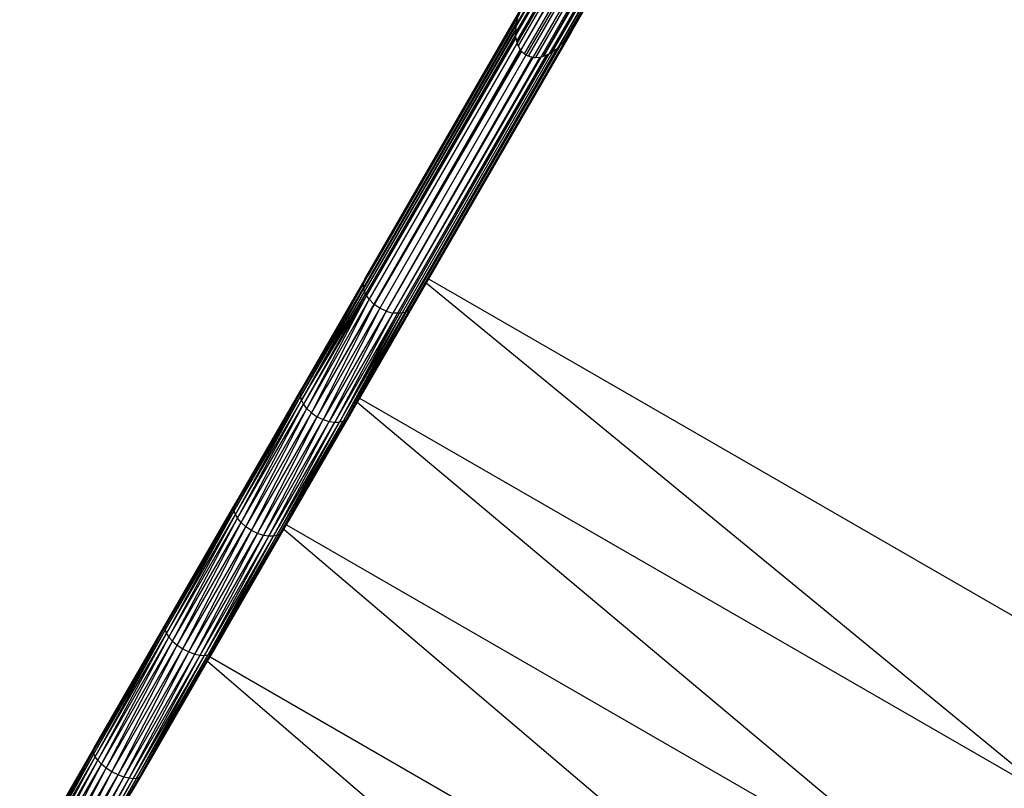
# Model space of a CAD drawing. Units: inches. Extents: x 1 to 1086, y -91 to 975.
# Drawn here: x 167 to 221, y 152 to 194 of the extents above; entities that cross this region are included whole.
import ezdxf

# ---------------------------------------------------------------- set-up
doc = ezdxf.new("R2010")
doc.units = ezdxf.units.IN
doc.header["$MEASUREMENT"] = 0
doc.layers.add('VP-EQ', color=7, linetype='Continuous', true_color=0x8a3492)

# ---------------------------------------------------------------- blocks, each defined once
blk = doc.blocks.new('1217')
at = {"color": 7}
for p, q in [((-156.92, -176.375), (-223.323, -291.452)), ((-156.924, -176.372), (-223.318, -291.37)), ((-156.72, -176.49), (-223.353, -291.903)), ((-156.724, -176.488), (-223.347, -291.806)), ((-156.717, -176.492), (-223.346, -291.944)), ((-156.461, -176.64), (-223.291, -292.256)), ((-156.453, -176.644), (-223.27, -292.374)), ((-156.441, -176.651), (-223.204, -292.503)), ((-156.142, -176.824), (-223.075, -292.753)), ((-156.142, -176.824), (-223.07, -292.758)), ((-155.823, -177.008), (-222.876, -292.93)), ((-155.81, -177.015), (-222.782, -293.014)), ((-155.797, -177.023), (-222.656, -293.056)), ((-155.477, -177.208), (-222.41, -293.138)), ((-155.465, -177.215), (-222.266, -293.131)), ((-155.167, -177.387), (-221.984, -293.117)), ((-155.159, -177.391), (-221.871, -293.076)), ((-155.158, -177.395), (-221.832, -293.061)), ((-154.901, -177.54), (-221.534, -292.953)), ((-154.896, -177.543), (-221.453, -292.899)), ((-154.893, -177.545), (-221.385, -292.853)), ((-154.695, -177.659), (-221.091, -292.656)), ((-154.695, -177.659), (-221.054, -292.62)), ((-154.572, -177.73), (-220.783, -292.347)), ((-154.567, -177.733), (-220.683, -292.248)), ((-154.567, -177.733), (-220.628, -292.168)), ((-172.682, -209.209), (-220.398, -291.838)), ((-172.682, -209.209), (-220.341, -291.755)), ((-223.026, -290.511), (-231.543, -305.27)), ((-231.502, -305.148), (-222.913, -290.27)), ((-223.135, -290.744), (-231.335, -304.959)), ((-223.168, -290.814), (-231.335, -304.959)), ((-223.264, -291.17), (-223.218, -290.999)), ((-223.264, -291.17), (-231.572, -305.588)), ((-223.299, -291.301), (-231.569, -305.661)), ((-223.318, -291.37), (-231.569, -305.661)), ((-223.323, -291.452), (-223.332, -291.584)), ((-223.318, -291.37), (-223.323, -291.452)), ((-223.318, -291.37), (-223.299, -291.301)), ((-223.299, -291.301), (-223.264, -291.17)), ((-223.332, -291.584), (-231.52, -305.793)), ((-223.336, -291.65), (-231.52, -305.793)), ((-223.353, -291.903), (-231.463, -305.95)), ((-223.334, -292.01), (-231.414, -306.024)), ((-223.324, -292.067), (-231.414, -306.024)), ((-220.493, -291.974), (-229.015, -306.729)), ((-220.537, -292.037), (-229.015, -306.729)), ((-220.341, -291.755), (-228.058, -305.122)), ((-223.353, -291.903), (-223.347, -291.806)), ((-223.346, -291.944), (-223.353, -291.903)), ((-223.336, -291.65), (-223.347, -291.806)), ((-223.334, -292.01), (-223.346, -291.944)), ((-223.332, -291.584), (-223.336, -291.65)), ((-223.324, -292.067), (-223.334, -292.01)), ((-223.324, -292.067), (-223.291, -292.256)), ((-220.537, -292.037), (-220.628, -292.168)), ((-220.493, -291.974), (-220.537, -292.037)), ((-220.398, -291.838), (-220.493, -291.974)), ((-220.341, -291.755), (-220.398, -291.838)), ((-223.27, -292.374), (-231.273, -306.235)), ((-220.944, -292.51), (-229.276, -306.913)), ((-220.995, -292.561), (-229.276, -306.913)), ((-220.683, -292.248), (-229.098, -306.822)), ((-223.291, -292.256), (-223.27, -292.374)), ((-223.27, -292.374), (-223.204, -292.503)), ((-223.204, -292.503), (-223.099, -292.708)), ((-221.054, -292.62), (-221.091, -292.656)), ((-220.995, -292.561), (-221.054, -292.62)), ((-220.944, -292.51), (-220.995, -292.561)), ((-220.783, -292.347), (-220.944, -292.51)), ((-220.683, -292.248), (-220.783, -292.347)), ((-220.628, -292.168), (-220.683, -292.248)), ((-223.099, -292.708), (-231.01, -306.497)), ((-223.075, -292.753), (-231.01, -306.497)), ((-223.062, -292.765), (-230.994, -306.508)), ((-223.027, -292.796), (-230.994, -306.508)), ((-222.782, -293.014), (-230.693, -306.717)), ((-222.454, -293.123), (-230.344, -306.881)), ((-222.41, -293.138), (-230.344, -306.881)), ((-221.984, -293.117), (-229.987, -306.978)), ((-222.036, -293.119), (-229.987, -306.978)), ((-221.691, -293.01), (-229.733, -306.994)), ((-221.534, -292.953), (-229.644, -307)), ((-221.589, -292.973), (-229.644, -307)), ((-221.323, -292.812), (-229.48, -306.971)), ((-221.091, -292.656), (-229.341, -306.947)), ((-221.146, -292.693), (-229.341, -306.947)), ((-223.099, -292.708), (-223.075, -292.753)), ((-223.07, -292.758), (-223.075, -292.753)), ((-223.062, -292.765), (-223.07, -292.758)), ((-223.062, -292.765), (-223.027, -292.796)), ((-223.027, -292.796), (-222.876, -292.93)), ((-222.782, -293.014), (-222.876, -292.93)), ((-222.656, -293.056), (-222.782, -293.014)), ((-222.454, -293.123), (-222.656, -293.056)), ((-222.41, -293.138), (-222.454, -293.123)), ((-222.41, -293.138), (-222.266, -293.131)), ((-222.266, -293.131), (-222.036, -293.119)), ((-222.036, -293.119), (-221.984, -293.117)), ((-221.871, -293.076), (-221.984, -293.117)), ((-221.832, -293.061), (-221.871, -293.076)), ((-221.691, -293.01), (-221.832, -293.061)), ((-221.589, -292.973), (-221.691, -293.01)), ((-221.534, -292.953), (-221.589, -292.973)), ((-221.453, -292.899), (-221.534, -292.953)), ((-221.385, -292.853), (-221.453, -292.899)), ((-221.323, -292.812), (-221.385, -292.853)), ((-221.146, -292.693), (-221.323, -292.812)), ((-221.091, -292.656), (-221.146, -292.693)), ((-231.543, -305.27), (-235.006, -311.335)), ((-231.582, -305.387), (-235.006, -311.335)), ((-231.582, -305.387), (-234.997, -311.501)), ((-231.502, -305.148), (-234.98, -311.197)), ((-231.543, -305.27), (-234.98, -311.197)), ((-231.502, -305.148), (-234.934, -311.092)), ((-231.352, -304.988), (-231.582, -305.387)), ((-231.582, -305.387), (-231.543, -305.27)), ((-231.572, -305.588), (-231.582, -305.387)), ((-231.543, -305.27), (-231.502, -305.148)), ((-231.335, -304.959), (-231.352, -304.988)), ((-228.181, -305.335), (-228.93, -306.633)), ((-228.058, -305.122), (-228.181, -305.335)), ((-228.181, -305.335), (-195.427, -332.264)), ((-228.058, -305.122), (-191.832, -326.037)), ((-231.572, -305.588), (-234.997, -311.501)), ((-234.997, -311.501), (-231.569, -305.661)), ((-231.569, -305.661), (-234.941, -311.698)), ((-231.52, -305.793), (-234.941, -311.698)), ((-234.941, -311.698), (-231.463, -305.95)), ((-231.463, -305.95), (-234.825, -311.921)), ((-231.569, -305.661), (-231.572, -305.588)), ((-231.52, -305.793), (-231.569, -305.661)), ((-231.463, -305.95), (-231.52, -305.793)), ((-231.414, -306.024), (-231.463, -305.95)), ((-231.414, -306.024), (-234.825, -311.921)), ((-231.414, -306.024), (-234.642, -312.158)), ((-231.273, -306.235), (-234.642, -312.158)), ((-231.273, -306.235), (-234.391, -312.391)), ((-231.01, -306.497), (-233.543, -310.912)), ((-231.006, -306.5), (-233.538, -310.914)), ((-231.273, -306.235), (-231.414, -306.024)), ((-231.273, -306.235), (-231.01, -306.497)), ((-231.006, -306.5), (-231.01, -306.497)), ((-230.994, -306.508), (-231.006, -306.5)), ((-230.994, -306.508), (-234.088, -312.597)), ((-230.693, -306.717), (-234.088, -312.597)), ((-230.693, -306.717), (-233.758, -312.756)), ((-230.344, -306.881), (-233.758, -312.756)), ((-230.994, -306.508), (-233.538, -310.914)), ((-230.344, -306.881), (-233.431, -312.857)), ((-229.987, -306.978), (-233.431, -312.857)), ((-229.987, -306.978), (-233.134, -312.897)), ((-229.733, -306.994), (-233.134, -312.897)), ((-232.883, -312.886), (-229.48, -306.971)), ((-229.733, -306.994), (-232.883, -312.886)), ((-229.644, -307), (-232.883, -312.886)), ((-229.276, -306.913), (-232.685, -312.836)), ((-229.341, -306.947), (-232.685, -312.836)), ((-229.48, -306.971), (-232.685, -312.836)), ((-229.098, -306.822), (-232.537, -312.761)), ((-229.276, -306.913), (-232.537, -312.761)), ((-229.015, -306.729), (-232.432, -312.672)), ((-229.098, -306.822), (-232.432, -312.672)), ((-228.93, -306.633), (-231.793, -311.591)), ((-229.015, -306.729), (-231.793, -311.591)), ((-230.693, -306.717), (-230.994, -306.508)), ((-230.344, -306.881), (-230.693, -306.717)), ((-230.344, -306.881), (-229.987, -306.978)), ((-229.733, -306.994), (-229.987, -306.978)), ((-229.644, -307), (-229.733, -306.994)), ((-229.48, -306.971), (-229.644, -307)), ((-229.341, -306.947), (-229.48, -306.971)), ((-229.276, -306.913), (-229.341, -306.947)), ((-229.098, -306.822), (-229.276, -306.913)), ((-229.015, -306.729), (-229.098, -306.822)), ((-228.93, -306.633), (-229.015, -306.729)), ((-238.593, -317.548), (-234.981, -311.2)), ((-238.532, -317.324), (-234.934, -311.092)), ((-238.467, -317.238), (-234.981, -311.2)), ((-236.726, -314.209), (-234.934, -311.092)), ((-236.726, -314.209), (-234.981, -311.2)), ((-234.981, -311.2), (-235.006, -311.335)), ((-234.981, -311.2), (-234.98, -311.197)), ((-234.934, -311.092), (-234.98, -311.197)), ((-234.391, -312.391), (-233.538, -310.914)), ((-233.591, -310.996), (-234.391, -312.391)), ((-233.543, -310.912), (-233.591, -310.996)), ((-233.591, -310.996), (-233.538, -310.914)), ((-233.543, -310.912), (-233.538, -310.914)), ((-238.593, -317.548), (-235.006, -311.335)), ((-238.577, -317.703), (-235.006, -311.335)), ((-238.577, -317.703), (-234.997, -311.501)), ((-238.515, -317.889), (-234.997, -311.501)), ((-238.515, -317.889), (-234.941, -311.698)), ((-238.393, -318.101), (-234.941, -311.698)), ((-235.006, -311.335), (-234.997, -311.501)), ((-234.941, -311.698), (-234.997, -311.501)), ((-234.825, -311.921), (-234.941, -311.698)), ((-231.923, -311.817), (-232.362, -312.577)), ((-231.793, -311.591), (-231.923, -311.817)), ((-231.923, -311.817), (-199.377, -339.108)), ((-231.793, -311.591), (-195.567, -332.506)), ((-238.393, -318.101), (-234.825, -311.921)), ((-238.205, -318.329), (-234.825, -311.921)), ((-238.205, -318.329), (-234.642, -312.158)), ((-237.951, -318.556), (-234.642, -312.158)), ((-234.642, -312.158), (-234.825, -311.921)), ((-234.391, -312.391), (-234.642, -312.158)), ((-237.951, -318.556), (-234.391, -312.391)), ((-237.647, -318.76), (-234.391, -312.391)), ((-237.647, -318.76), (-234.088, -312.597)), ((-237.318, -318.922), (-234.088, -312.597)), ((-237.318, -318.922), (-233.758, -312.756)), ((-236.994, -319.028), (-233.758, -312.756)), ((-236.994, -319.028), (-233.431, -312.857)), ((-236.702, -319.077), (-233.431, -312.857)), ((-236.702, -319.077), (-233.134, -312.897)), ((-236.457, -319.077), (-232.883, -312.886)), ((-236.457, -319.077), (-233.134, -312.897)), ((-236.265, -319.038), (-232.685, -312.836)), ((-236.265, -319.038), (-232.883, -312.886)), ((-236.123, -318.973), (-232.537, -312.761)), ((-236.123, -318.973), (-232.685, -312.836)), ((-232.432, -312.672), (-236.024, -318.894)), ((-236.024, -318.894), (-232.537, -312.761)), ((-235.752, -318.449), (-232.362, -312.577)), ((-235.752, -318.449), (-232.432, -312.672)), ((-234.391, -312.391), (-234.088, -312.597)), ((-234.088, -312.597), (-233.758, -312.756)), ((-233.758, -312.756), (-233.431, -312.857)), ((-233.431, -312.857), (-233.134, -312.897)), ((-233.134, -312.897), (-232.883, -312.886)), ((-232.685, -312.836), (-232.883, -312.886)), ((-232.685, -312.836), (-232.537, -312.761)), ((-232.537, -312.761), (-232.432, -312.672)), ((-232.432, -312.672), (-232.362, -312.577)), ((-238.467, -317.238), (-236.726, -314.209)), ((-242.33, -324.02), (-238.574, -317.422)), ((-242.33, -324.02), (-238.593, -317.548)), ((-242.308, -324.164), (-238.593, -317.548)), ((-242.28, -323.816), (-238.532, -317.324)), ((-242.221, -323.74), (-238.574, -317.422)), ((-240.399, -320.571), (-238.532, -317.324)), ((-240.399, -320.571), (-238.574, -317.422)), ((-238.593, -317.548), (-238.574, -317.422)), ((-238.577, -317.703), (-238.593, -317.548)), ((-238.574, -317.422), (-238.573, -317.42)), ((-238.573, -317.42), (-238.532, -317.324)), ((-238.573, -317.42), (-238.522, -317.332)), ((-238.522, -317.332), (-238.469, -317.24)), ((-238.469, -317.24), (-238.467, -317.238)), ((-242.308, -324.164), (-238.577, -317.703)), ((-242.239, -324.338), (-238.577, -317.703)), ((-242.239, -324.338), (-238.515, -317.889)), ((-242.111, -324.54), (-238.515, -317.889)), ((-242.111, -324.54), (-238.393, -318.101)), ((-241.917, -324.759), (-238.393, -318.101)), ((-238.515, -317.889), (-238.577, -317.703)), ((-238.393, -318.101), (-238.515, -317.889)), ((-238.205, -318.329), (-238.393, -318.101)), ((-241.917, -324.759), (-238.205, -318.329)), ((-241.66, -324.98), (-238.205, -318.329)), ((-241.66, -324.98), (-237.951, -318.556)), ((-241.354, -325.182), (-237.951, -318.556)), ((-241.354, -325.182), (-237.647, -318.76)), ((-241.026, -325.345), (-237.647, -318.76)), ((-237.951, -318.556), (-238.205, -318.329)), ((-237.647, -318.76), (-237.951, -318.556)), ((-237.318, -318.922), (-237.647, -318.76)), ((-235.96, -318.809), (-235.888, -318.685)), ((-235.888, -318.685), (-235.752, -318.449)), ((-235.888, -318.685), (-203.502, -346.251)), ((-235.752, -318.449), (-199.525, -339.364)), ((-241.026, -325.345), (-237.318, -318.922)), ((-240.707, -325.458), (-237.318, -318.922)), ((-240.707, -325.458), (-236.994, -319.028)), ((-240.42, -325.516), (-236.994, -319.028)), ((-240.42, -325.516), (-236.702, -319.077)), ((-240.181, -325.526), (-236.702, -319.077)), ((-240.181, -325.526), (-236.457, -319.077)), ((-239.996, -325.499), (-236.265, -319.038)), ((-239.996, -325.499), (-236.457, -319.077)), ((-239.86, -325.446), (-236.123, -318.973)), ((-239.86, -325.446), (-236.265, -319.038)), ((-236.024, -318.894), (-239.767, -325.377)), ((-239.767, -325.377), (-236.123, -318.973)), ((-239.708, -325.301), (-235.96, -318.809)), ((-237.841, -322.054), (-235.96, -318.809)), ((-237.841, -322.054), (-236.024, -318.894)), ((-236.994, -319.028), (-237.318, -318.922)), ((-236.702, -319.077), (-236.994, -319.028)), ((-236.457, -319.077), (-236.702, -319.077)), ((-236.265, -319.038), (-236.457, -319.077)), ((-236.123, -318.973), (-236.265, -319.038)), ((-236.024, -318.894), (-236.123, -318.973)), ((-235.96, -318.809), (-236.024, -318.894)), ((-242.221, -323.74), (-240.399, -320.571)), ((-239.708, -325.301), (-237.841, -322.054)), ((-246.201, -330.726), (-242.317, -323.905)), ((-246.201, -330.726), (-242.33, -324.02)), ((-246.195, -330.622), (-242.28, -323.816)), ((-246.195, -330.622), (-242.317, -323.905)), ((-246.173, -330.859), (-242.33, -324.02)), ((-246.164, -330.543), (-242.28, -323.816)), ((-242.317, -323.905), (-242.33, -324.02)), ((-242.33, -324.02), (-242.308, -324.164)), ((-242.28, -323.816), (-242.317, -323.905)), ((-242.317, -323.905), (-242.27, -323.824)), ((-242.27, -323.824), (-242.221, -323.74)), ((-246.173, -330.859), (-242.308, -324.164)), ((-246.097, -331.021), (-242.308, -324.164)), ((-246.097, -331.021), (-242.239, -324.338)), ((-245.963, -331.212), (-242.239, -324.338)), ((-245.963, -331.212), (-242.111, -324.54)), ((-245.763, -331.421), (-242.111, -324.54)), ((-242.308, -324.164), (-242.239, -324.338)), ((-242.239, -324.338), (-242.111, -324.54)), ((-242.111, -324.54), (-241.917, -324.759)), ((-245.763, -331.421), (-241.917, -324.759)), ((-245.502, -331.636), (-241.917, -324.759)), ((-245.502, -331.636), (-241.66, -324.98)), ((-245.196, -331.835), (-241.66, -324.98)), ((-241.917, -324.759), (-241.66, -324.98)), ((-241.66, -324.98), (-241.354, -325.182)), ((-245.196, -331.835), (-241.354, -325.182)), ((-244.869, -332.001), (-241.354, -325.182)), ((-244.869, -332.001), (-241.026, -325.345)), ((-244.553, -332.12), (-241.026, -325.345)), ((-244.553, -332.12), (-240.707, -325.458)), ((-244.272, -332.188), (-240.707, -325.458)), ((-244.272, -332.188), (-240.42, -325.516)), ((-244.04, -332.209), (-240.42, -325.516)), ((-244.04, -332.209), (-240.181, -325.526)), ((-243.861, -332.194), (-239.996, -325.499)), ((-243.861, -332.194), (-240.181, -325.526)), ((-243.732, -332.152), (-239.86, -325.446)), ((-243.732, -332.152), (-239.996, -325.499)), ((-239.767, -325.377), (-243.645, -332.094)), ((-243.645, -332.094), (-239.86, -325.446)), ((-243.592, -332.028), (-239.767, -325.377)), ((-241.354, -325.182), (-241.026, -325.345)), ((-241.026, -325.345), (-240.707, -325.458)), ((-240.707, -325.458), (-240.42, -325.516)), ((-240.42, -325.516), (-240.181, -325.526)), ((-240.181, -325.526), (-239.996, -325.499)), ((-240.023, -325.846), (-239.883, -325.604)), ((-239.996, -325.499), (-239.86, -325.446)), ((-239.883, -325.604), (-239.708, -325.301)), ((-239.883, -325.604), (-203.657, -346.519)), ((-239.86, -325.446), (-239.767, -325.377)), ((-239.767, -325.377), (-239.708, -325.301)), ((-243.592, -332.028), (-240.023, -325.846)), ((-240.023, -325.846), (-207.746, -353.6)), ((-250.193, -337.639), (-246.195, -330.622)), ((-250.193, -337.639), (-246.201, -330.726)), ((-250.192, -337.546), (-246.164, -330.543)), ((-250.192, -337.546), (-246.195, -330.622)), ((-250.167, -337.477), (-246.164, -330.543)), ((-250.157, -337.76), (-246.201, -330.726)), ((-250.157, -337.76), (-246.173, -330.859)), ((-250.074, -337.91), (-246.173, -330.859)), ((-250.074, -337.91), (-246.097, -331.021)), ((-249.933, -338.089), (-246.097, -331.021)), ((-246.201, -330.726), (-246.195, -330.622)), ((-246.173, -330.859), (-246.201, -330.726)), ((-246.195, -330.622), (-246.164, -330.543)), ((-246.097, -331.021), (-246.173, -330.859)), ((-245.963, -331.212), (-246.097, -331.021)), ((-249.933, -338.089), (-245.963, -331.212)), ((-249.728, -338.289), (-245.963, -331.212)), ((-249.728, -338.289), (-245.763, -331.421)), ((-249.463, -338.497), (-245.763, -331.421)), ((-245.763, -331.421), (-245.963, -331.212)), ((-245.502, -331.636), (-245.763, -331.421)), ((-249.463, -338.497), (-245.502, -331.636)), ((-249.155, -338.694), (-245.502, -331.636)), ((-249.155, -338.694), (-245.196, -331.835)), ((-248.83, -338.862), (-245.196, -331.835)), ((-248.83, -338.862), (-244.869, -332.001)), ((-248.518, -338.987), (-244.869, -332.001)), ((-245.196, -331.835), (-245.502, -331.636)), ((-244.869, -332.001), (-245.196, -331.835)), ((-244.553, -332.12), (-244.869, -332.001)), ((-244.131, -332.961), (-243.592, -332.028)), ((-243.592, -332.028), (-243.645, -332.094)), ((-248.518, -338.987), (-244.553, -332.12)), ((-248.242, -339.065), (-244.553, -332.12)), ((-248.242, -339.065), (-244.272, -332.188)), ((-248.017, -339.098), (-244.272, -332.188)), ((-248.017, -339.098), (-244.04, -332.209)), ((-247.845, -339.095), (-243.861, -332.194)), ((-247.845, -339.095), (-244.04, -332.209)), ((-247.723, -339.065), (-243.732, -332.152)), ((-247.723, -339.065), (-243.861, -332.194)), ((-247.643, -339.018), (-243.645, -332.094)), ((-247.643, -339.018), (-243.732, -332.152)), ((-247.595, -338.962), (-243.645, -332.094)), ((-244.272, -332.188), (-244.553, -332.12)), ((-244.04, -332.209), (-244.272, -332.188)), ((-243.861, -332.194), (-244.04, -332.209)), ((-243.732, -332.152), (-243.861, -332.194)), ((-243.645, -332.094), (-243.732, -332.152))]:
    blk.add_line(p, q, dxfattribs=at)

msp = doc.modelspace()

# ---------------------------------------------------------------- block references
at = {"layer": 'VP-EQ', "rotation": 0.003941162472919021}
msp.add_blockref('1217', (417.651, 484.949), dxfattribs=at)

doc.saveas('drawing.dxf')
